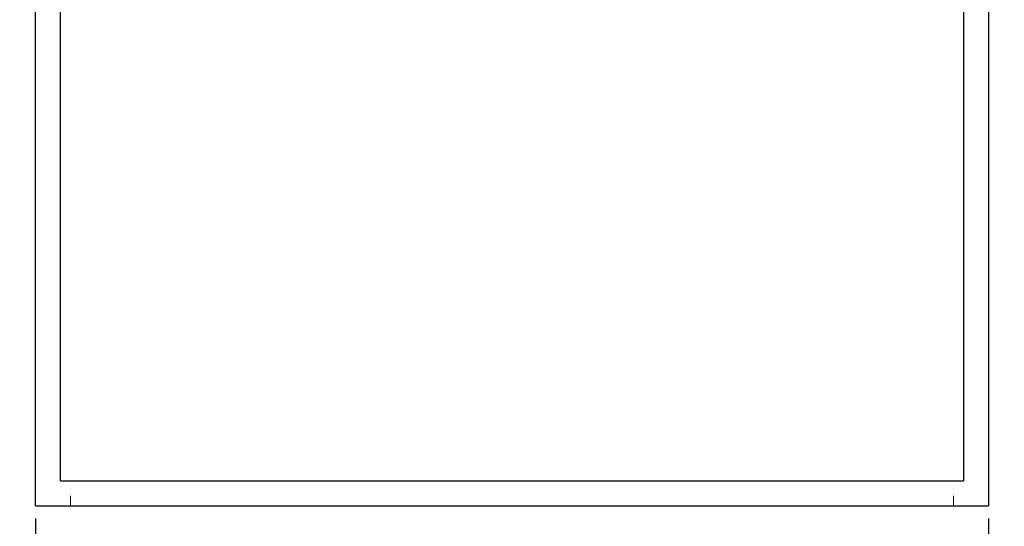
# Model space of a CAD drawing. Extents: x 96 to 35737, y -4785 to 4584.
# Drawn here: x 34839 to 35329, y -1942 to -1689 of the extents above; entities that cross this region are included whole.
import ezdxf

# ---------------------------------------------------------------- set-up
doc = ezdxf.new("R2010")
doc.units = 0
doc.header["$PDMODE"] = 35
doc.header["$PDSIZE"] = 3
doc.linetypes.add('DOT', pattern=[8, 6, -2])
doc.layers.get('0').update_dxf_attribs({"color": 1, "linetype": 'CONTINUOUS'})
doc.layers.get('DEFPOINTS').update_dxf_attribs({"linetype": 'CONTINUOUS'})
for name, color, linetype, lineweight in [('実線', 7, 'CONTINUOUS', 30), ('寸法', 2, 'CONTINUOUS', 20), ('隠れ線', 6, 'DOT', 9)]:
    doc.layers.add(name, color=color, linetype=linetype, lineweight=lineweight)
doc.dimstyles.get("Standard").update_dxf_attribs({"dimscale": 10, "dimtxt": 3, "dimasz": 2.5, "dimexe": 1, "dimexo": 0.63, "dimgap": 0.63, "dimtad": 1, "dimdsep": 46, "dimtxsty": 'Standard', "dimblk": 'DOTSMALL', "dimcen": 2.5, "dimadec": 0, "dimazin": 0, "dimtfac": 1, "dimtmove": 0, "dimatfit": 3, "dimldrblk": 'OPEN', "dimfxl": 1, "dimtolj": 1, "dimarcsym": 0})

# ---------------------------------------------------------------- blocks, each defined once
blk = doc.blocks.new('_DotSmall')
at = {"color": 0, "linetype": 'ByBlock', "const_width": 0.5}
blk.add_lwpolyline([(-0.0625, 0, 1), (0.0625, 0, 1)], format="xyb", close=True, dxfattribs=at)
blk = doc.blocks.new('*D27')
at = {"layer": 'DEFPOINTS', "color": 0, "transparency": 16777216}
for p in [(34846.57, -1931.41), (35321.57, -1931.41), (35321.57, -2024.58)]:
    blk.add_point(p, dxfattribs=at)
at = {"layer": '寸法', "color": 0, "lineweight": -2, "transparency": 16777216}
for p, q in [((34846.57, -1937.71), (34846.57, -2034.58)), ((35321.57, -1937.71), (35321.57, -2034.58)), ((34846.57, -2024.58), (35321.57, -2024.58))]:
    blk.add_line(p, q, dxfattribs=at)
at = {"layer": '寸法', "color": 0, "lineweight": -2, "transparency": 16777216, "xscale": 25, "yscale": 25, "zscale": 25, "rotation": 180}
blk.add_blockref('_DotSmall', (34846.57, -2024.58), dxfattribs=at)
at = {"layer": '寸法', "color": 0, "lineweight": -2, "transparency": 16777216, "xscale": 25, "yscale": 25, "zscale": 25}
blk.add_blockref('_DotSmall', (35321.57, -2024.58), dxfattribs=at)
at = {"layer": '寸法', "color": 0, "transparency": 16777216, "insert": (35084.07, -1993.28), "char_height": 50, "attachment_point": 5}
blk.add_mtext('\\A1;950', dxfattribs=at)
blk = doc.blocks.new('_OPEN')
at = {"color": 0, "linetype": 'ByBlock'}
for p, q in [((-1, 0.167), (0, 0)), ((0, 0), (-1, -0.167)), ((0, 0), (-1, 0))]:
    blk.add_line(p, q, dxfattribs=at)

msp = doc.modelspace()

# ---------------------------------------------------------------- linework, layer by layer
at = {"layer": '実線'}
for p, q in [((34846.569, -1931.411), (34846.569, -1441.411)), ((34859.069, -1918.911), (34859.069, -1441.411)), ((35309.069, -1441.411), (35309.069, -1918.911)), ((35321.569, -1441.411), (35321.569, -1931.411)), ((34859.069, -1918.911), (35309.069, -1918.911)), ((34846.569, -1931.411), (35321.569, -1931.411))]:
    msp.add_line(p, q, dxfattribs=at)
at = {"layer": '隠れ線'}
for p, q in [((34864.069, -1931.411), (34864.069, -1926.411)), ((35304.069, -1931.411), (35304.069, -1926.411))]:
    msp.add_line(p, q, dxfattribs=at)

# ---------------------------------------------------------------- dimensions: what is measured, and where the dimension line sits
at = {"layer": '寸法'}
dim = msp.add_linear_dim(base=(35321.569, -2024.576), p1=(34846.569, -1931.411), p2=(35321.569, -1931.411), text='950', dimstyle='Standard', override={"dimtxt": 5}, dxfattribs=at)
dim.commit()
dim.dimension.update_dxf_attribs({"geometry": '*D27', "text_midpoint": (35084.069, -1993.276)})

doc.saveas('drawing.dxf')
